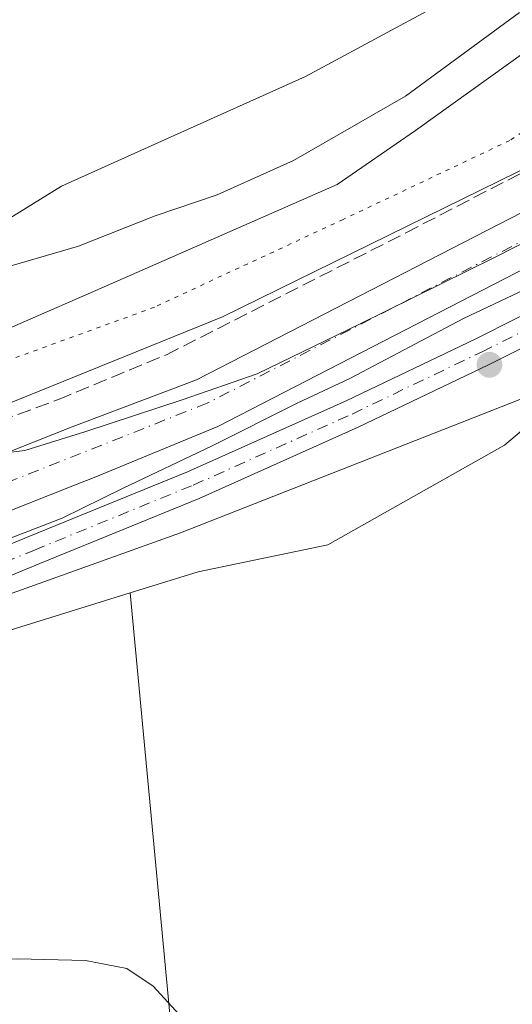
# Model space of a CAD drawing. Units: metres. Extents: x 611267 to 614728, y 4703875 to 4706244.
# Drawn here: x 612871 to 612930, y 4705611 to 4705730 of the extents above; entities that cross this region are included whole.
import ezdxf

# ---------------------------------------------------------------- set-up
doc = ezdxf.new("R2010")
doc.units = ezdxf.units.M
doc.header["$MEASUREMENT"] = 0
for name, pattern in [('DGN Style 3', [2.307223458686699, 1.648016756204785, -0.6592067024819142]), ('DGN Style 4', [2.6384748266838614, 1.318413404963828, -0.6592067024819142, 0.001648016756204785, -0.6592067024819142]), ('DGN Style 5', [1.1536117293433497, 0.4944050268614355, -0.6592067024819142])]:
    doc.linetypes.add(name, pattern=pattern)
for name, color, linetype, lineweight in [('Camino Cxs', 7, 'Continuous', 0), ('Camino eje', 30, 'DGN Style 4', 13), ('Corriente natural Cxs', 4, 'Continuous', 13), ('Corriente natural eje', 4, 'DGN Style 4', 0), ('Cultivos herbáceos CxS', 92, 'Continuous', 0), ('Curva de nivel normal', 30, 'Continuous', 0), ('Huerta CxS', 92, 'Continuous', 0), ('Pastizal CxS', 92, 'Continuous', 0), ('Punto de cota en terreno', 7, 'Continuous', 0), ('Senda', 7, 'DGN Style 3', 0), ('Suelo desnudo CxS', 253, 'Continuous', 0), ('Vía pecuaria CxS', 92, 'Continuous', 13), ('Vía pecuaria eje', 92, 'DGN Style 5', 0)]:
    doc.layers.add(name, color=color, linetype=linetype, lineweight=lineweight)

# ---------------------------------------------------------------- blocks, each defined once
blk = doc.blocks.new('*U10')
at = {"layer": 'Pastizal CxS', "color": 92, "linetype": 'Continuous', "lineweight": 0}
for points in [[(612986.0100999996, 4705739.220100001, 385.3635000000068), (612961.7200999996, 4705724.140100001, 385.0026000000071), (612938.5800999999, 4705710.290100001, 384.7933000000049), (612892.3300999999, 4705686.4801, 384.2054999999964), (612877.3201000001, 4705680.840100001, 384.1687999999995), (612845.7801000001, 4705668.3301, 383.8196000000025), (612820.2301000003, 4705657.280099999, 382.648199999996), (612810.2401000002, 4705654.2601, 382.7290000000066), (612804.9495000001, 4705652.659700001, 382.7639000000054), (612807.4855000004, 4705655.444900001, 382.9081000000006), (612828.3746999997, 4705676.466700001, 385.4906999999948), (612844.1659000004, 4705683.687700001, 385.3870000000024), (612861.2569000004, 4705689.023499999, 385.4005000000034), (612880.8438999997, 4705697.570499999, 385.2642999999953), (612909.2748999996, 4705710.0603, 385.1775999999954), (612918.7171, 4705716.5503, 385.0586999999941), (612953.9502999998, 4705741.8389, 385.2641000000003)], [(612787.5393000003, 4705361.773700001, 382.9106999999931), (612771.1557, 4705390.7049, 383.1132000000071), (612751.4873000003, 4705414.3321, 383.2580000000016), (612729.4008999999, 4705445.861300001, 383.0359000000026), (612723.8293000003, 4705481.9033, 382.9802000000054), (612726.0003000004, 4705548.6643, 382.7700999999943), (612742.1416999997, 4705574.865300001, 383.0059999999939), (612752.5358999996, 4705588.1511, 383.2927000000054), (612759.3400999998, 4705605.1713, 383.9127000000008), (612781.4073000001, 4705626.8051, 384.9465999999957), (612794.6034000004, 4705641.2974, 382.6923999999999), (612809.0900999998, 4705646.340100001, 382.5010000000038), (612822.5301000001, 4705651.020099999, 382.5565999999963), (612848.3300999999, 4705662.1801, 382.9355999999971), (612877.4301000005, 4705673.7301, 383.6592999999993), (612880.0000999998, 4705674.7401, 383.7188000000024), (612894.9200999998, 4705680.860099999, 383.7563999999985), (612941.5800999999, 4705704.9001, 384.1411999999983), (612964.9302000003, 4705718.870100001, 384.3442000000068), (612989.4501, 4705734.090100001, 384.8613999999943)], [(612995.3948999997, 4705734.843699999, 385.4446999999927), (612965.5784999998, 4705709.0529, 386.3303000000014), (612929.4643000001, 4705678.621099999, 385.6972999999998), (612908.1688999999, 4705666.6021, 385.3839000000008), (612892.5403000005, 4705663.362500001, 384.8166000000056), (612884.3108999999, 4705660.807700001, 384.7988000000041), (612829.1113, 4705643.670700001, 384.9026000000013), (612804.3051000005, 4705620.7599, 385.1171000000031), (612775.6697000006, 4705586.107899999, 385.5754000000015), (612768.6858999999, 4705585.119100001, 384.8641000000061), (612759.1453, 4705548.8431, 385.6082000000025), (612761.3794999998, 4705505.0921, 386.1548999999941), (612776.3476999998, 4705464.923900001, 386.9026000000013), (612791.3163000002, 4705428.159700001, 386.7124999999942), (612815.8092999998, 4705374.375499999, 385.1347999999998), (612829.5679000001, 4705348.011299999, 385.091499999995)]]:
    blk.add_polyline3d(points, dxfattribs=at)
blk = doc.blocks.new('*U21')
at = {"layer": 'Suelo desnudo CxS', "color": 253, "linetype": 'Continuous', "lineweight": 0}
for points in [[(612989.4501, 4705734.090100001, 384.8613999999943), (612964.9302000003, 4705718.870100001, 384.3442000000068), (612941.5800999999, 4705704.9001, 384.1411999999983), (612894.9200999998, 4705680.860099999, 383.7563999999985), (612880.0000999998, 4705674.7401, 383.7188000000024), (612877.4301000005, 4705673.7301, 383.6592999999993), (612848.3300999999, 4705662.1801, 382.9355999999971), (612822.5301000001, 4705651.020099999, 382.5565999999963), (612809.0900999998, 4705646.340100001, 382.5010000000038), (612794.6034000004, 4705641.2974, 382.6923999999999), (612792.8300999999, 4705640.6801, 382.937699999995), (612788.3601000002, 4705639.120100001, 383.3176999999997), (612761.2203000003, 4705628.197000001, 382.6242999999959), (612755.2401000002, 4705625.790100001, 382.6848999999929), (612746.7701000003, 4705621.4001, 382.7082999999984), (612741.9501, 4705617.2301, 382.5798999999971), (612679.7500999998, 4705531.770099999, 382.3245000000024), (612639.4501, 4705478.2601, 382.1402999999991), (612597.2200999996, 4705420.610099999, 381.8301000000066), (612558.5900999998, 4705369.110099999, 381.7688000000053)], [(612543.8101000005, 4705365.420100001, 382.4609000000055), (612551.1801000005, 4705374.460100001, 382.6656999999978), (612590.4001000002, 4705424.940099999, 382.8231999999989), (612632.9200999998, 4705483.110099999, 383.1567000000068), (612672.9600999998, 4705536.280099999, 383.2936000000045), (612736.0601000005, 4705622.590100001, 383.4939000000013), (612739.3501000004, 4705625.110099999, 383.3882000000012), (612743.0900999998, 4705628.0001, 382.9850000000006), (612746.1341000004, 4705629.516899999, 382.8021000000008), (612751.9802000001, 4705632.4301, 383.1477000000014), (612785.4801000003, 4705646.770099999, 383.9355000000069), (612790.1401000004, 4705648.1801, 383.5975000000035), (612804.9495000001, 4705652.659700001, 382.7639000000054), (612810.2401000002, 4705654.2601, 382.7290000000066), (612820.2301000003, 4705657.280099999, 382.648199999996), (612845.7801000001, 4705668.3301, 383.8196000000025), (612877.3201000001, 4705680.840100001, 384.1687999999995), (612892.3300999999, 4705686.4801, 384.2054999999964), (612938.5800999999, 4705710.290100001, 384.7933000000049), (612961.7200999996, 4705724.140100001, 385.0026000000071), (612986.0100999996, 4705739.220100001, 385.3635000000068)]]:
    blk.add_polyline3d(points, dxfattribs=at)
blk = doc.blocks.new('5PATER')
at = {"layer": 'Huerta CxS', "linetype": 'Continuous', "lineweight": 0}
h = blk.add_hatch(color=51, dxfattribs=at)
edge = h.paths.add_edge_path()
edge.add_ellipse((0, 0), major_axis=(-0.1095731443231308, -0.1110710700762829), ratio=0.9994222409660322, start_angle=0, end_angle=360)

msp = doc.modelspace()

# ---------------------------------------------------------------- linework, layer by layer
at = {"layer": 'Camino Cxs', "color": 7, "linetype": 'Continuous', "lineweight": 0}
for points in [[(612793.7871000003, 4705622.4011, 384.6646000000038), (612794.2764999997, 4705621.969699999, 384.6919000000053), (612795.0110999999, 4705621.589500001, 384.7258000000002), (612796.0881000003, 4705621.371099999, 384.7636999999959), (612797.1771, 4705621.516899999, 384.7810999999929), (612798.1583000004, 4705622.0111, 384.8101000000024), (612798.7669000002, 4705622.5715, 384.820200000002), (612802.9715, 4705627.091499999, 384.7602999999945), (612807.7522999998, 4705633.431299999, 384.7976999999955), (612811.3287000004, 4705638.8497, 384.6851000000024), (612814.8699000003, 4705642.162500001, 384.8132999999943), (612818.7785, 4705644.731100001, 384.5734999999986), (612823.4647000004, 4705647.128699999, 384.652700000006), (612840.6741000004, 4705654.564900001, 384.6374999999971), (612872.1227000002, 4705667.5891, 385.0856000000058), (612891.2559000002, 4705675.411499999, 385.0941000000021), (612910.3642999995, 4705683.9627, 385.4167000000016), (612925.9939000001, 4705691.460700001, 385.647100000002), (612935.8967000004, 4705696.4121, 385.8260000000009)], [(612840.6741000004, 4705654.564900001, 384.6374999999971), (612872.1227000002, 4705667.5891, 385.0856000000058), (612891.2559000002, 4705675.411499999, 385.0941000000021), (612910.3642999995, 4705683.9627, 385.4167000000016), (612925.9939000001, 4705691.460700001, 385.647100000002), (612935.8967000004, 4705696.4121, 385.8260000000009)], [(612937.5274999999, 4705693.3145, 386.2593999999954), (612927.5336999996, 4705688.317500001, 386.0010000000038), (612911.8365000002, 4705680.7871, 385.758799999996), (612892.6333, 4705672.193299999, 385.5369999999967), (612873.4545, 4705664.352299999, 385.2409000000043), (612842.0380999995, 4705651.341499999, 385.1003999999957), (612824.9574999996, 4705643.960899999, 385.0383000000002), (612820.5418999996, 4705641.701900001, 385.1321000000025), (612817.0422999999, 4705639.402100001, 385.1027999999933), (612814.0219000002, 4705636.576500001, 385.1055000000051), (612810.6130999997, 4705631.411699999, 385.0813000000053), (612805.6573000001, 4705624.8399, 385.1227000000072), (612801.3898999998, 4705620.2523, 385.1909000000014), (612800.6047, 4705619.470699999, 385.1765000000014), (612799.7034999998, 4705618.826500001, 385.1472000000067), (612798.7100999998, 4705618.3365, 385.1034000000073), (612797.6503, 4705618.013900001, 385.045299999998), (612796.5522999996, 4705617.866900001, 384.9940000000061), (612795.4451000001, 4705617.899300001, 384.9334999999992), (612794.3574999999, 4705618.1107, 384.866599999994), (612793.3186999997, 4705618.495100001, 384.7994999999937), (612792.3557000002, 4705619.0427, 384.7446000000054), (612791.4939000001, 4705619.7389, 384.7332000000025)], [(612937.5274999999, 4705693.3145, 386.2593999999954), (612927.5336999996, 4705688.317500001, 386.0010000000038), (612911.8365000002, 4705680.7871, 385.758799999996), (612892.6333, 4705672.193299999, 385.5369999999967), (612873.4545, 4705664.352299999, 385.2409000000043), (612842.0380999995, 4705651.341499999, 385.1003999999957)]]:
    msp.add_polyline3d(points, dxfattribs=at)
at = {"layer": 'Camino eje', "color": 30, "linetype": 'DGN Style 4', "lineweight": 13}
msp.add_polyline3d([(612841.3561000006, 4705652.9531, 385.0121000000072), (612872.7887000004, 4705665.970699999, 385.1971000000049), (612891.9445000002, 4705673.802300001, 385.3487000000023), (612911.1004999997, 4705682.3749, 385.7305999999954), (612926.7637, 4705689.8891, 385.8466999999946), (612936.7121000001, 4705694.863299999, 386.0676999999997)], dxfattribs=at)
at = {"layer": 'Corriente natural Cxs', "color": 4, "linetype": 'Continuous', "lineweight": 13}
for points in [[(612989.4501, 4705734.090100001, 384.8613999999943), (612964.9301000005, 4705718.870100001, 384.3442000000068), (612941.5800999999, 4705704.9001, 384.1411999999983), (612894.9200999998, 4705680.860099999, 383.7563999999985), (612880.0000999998, 4705674.7401, 383.7188000000024), (612877.4301000005, 4705673.7301, 383.6592999999993), (612848.3300999999, 4705662.1801, 382.9355999999971), (612822.5301000001, 4705651.020099999, 382.5565999999963), (612809.0900999998, 4705646.340100001, 382.5010000000038), (612810.2401000002, 4705654.2601, 382.7290000000066), (612820.2301000003, 4705657.280099999, 382.648199999996), (612845.7801000001, 4705668.3301, 383.8196000000025), (612877.3201000001, 4705680.840100001, 384.1687999999995), (612892.3300999999, 4705686.4801, 384.2054999999964), (612938.5800999999, 4705710.290100001, 384.7933000000049), (612961.7200999996, 4705724.140100001, 385.0026000000071), (612986.0100999996, 4705739.220100001, 385.3635000000068)], [(612810.2401000002, 4705654.2601, 382.7290000000066), (612820.2301000003, 4705657.280099999, 382.648199999996), (612845.7801000001, 4705668.3301, 383.8196000000025), (612877.3201000001, 4705680.840100001, 384.1687999999995), (612892.3300999999, 4705686.4801, 384.2054999999964), (612938.5800999999, 4705710.290100001, 384.7933000000049), (612961.7200999996, 4705724.140100001, 385.0026000000071), (612986.0100999996, 4705739.220100001, 385.3635000000068)], [(612989.4501, 4705734.090100001, 384.8613999999943), (612964.9301000005, 4705718.870100001, 384.3442000000068), (612941.5800999999, 4705704.9001, 384.1411999999983), (612894.9200999998, 4705680.860099999, 383.7563999999985), (612880.0000999998, 4705674.7401, 383.7188000000024), (612877.4301000005, 4705673.7301, 383.6592999999993), (612848.3300999999, 4705662.1801, 382.9355999999971), (612822.5301000001, 4705651.020099999, 382.5565999999963), (612809.0900999998, 4705646.340100001, 382.5010000000038)]]:
    msp.add_polyline3d(points, dxfattribs=at)
at = {"layer": 'Corriente natural eje', "color": 4, "linetype": 'DGN Style 4', "lineweight": 0}
msp.add_polyline3d([(613098.2801000001, 4705792.4301, 385.7679000000062), (613060.8501000004, 4705789.2301, 385.6186000000016), (613053.5201000003, 4705787.8201, 385.5102000000043), (613047.7200999996, 4705785.970100001, 385.5936999999976), (613042.8101000005, 4705782.860099999, 385.4925999999978), (613017.9600999998, 4705760.5801, 385.098800000007), (612998.5100999996, 4705744.4301, 384.9054000000033), (612987.7301000003, 4705736.6501, 384.6202999999951), (612963.3201000001, 4705721.5101, 384.2333999999973), (612940.0800999999, 4705707.600099999, 384.0068000000028), (612893.6201, 4705683.670100001, 383.5577000000048), (612847.0601000005, 4705665.2501, 383.1103000000003), (612821.3800999997, 4705654.1501, 382.2378000000026), (612809.6710000001, 4705650.340399999, 382.4201999999932)], dxfattribs=at)
at = {"layer": 'Cultivos herbáceos CxS', "color": 92, "linetype": 'Continuous', "lineweight": 0, "extrusion": (-0.003433860219412993, 0.03641027133372851, 0.9993310266100006), "elevation": 169614.3691383895, "flags": 128}
msp.add_lwpolyline([(-1052008.013971526, -4624216.805910249), (-1052008.013971526, -4624001.347769045)], dxfattribs=at)
msp.add_lwpolyline([(-1052008.013971526, -4624216.805910249), (-1052008.013971526, -4624001.347769045)], dxfattribs=at)
at = {"layer": 'Cultivos herbáceos CxS', "color": 92, "linetype": 'Continuous', "lineweight": 0}
for points in [[(612996.7933, 4705310.3773, 385.5758999999962), (612994.7534999996, 4705385.267300001, 386.9441999999981), (612990.6725000005, 4705449.263300001, 386.9706000000006), (612981.8280999997, 4705473.772299999, 387.3147999999928), (612965.4978999998, 4705479.900699999, 388.0054999999993), (612936.6558999997, 4705467.8599, 390.2220999999991), (612919.7421000004, 4705460.299699999, 391.5524000000005), (612904.5274999999, 4705446.444900001, 392.6784999999945), (612884.3108999999, 4705660.807700001, 384.7988000000041), (612892.5403000005, 4705663.362500001, 384.8166000000056), (612908.1688999999, 4705666.6021, 385.3839000000008), (612929.4643000001, 4705678.621099999, 385.6972999999998), (612965.5784999998, 4705709.0529, 386.3303000000014), (613052.4820999998, 4705708.757300001, 385.649900000004)], [(612965.5784999998, 4705709.0529, 386.3303000000014), (612929.4643000001, 4705678.621099999, 385.6972999999998), (612908.1688999999, 4705666.6021, 385.3839000000008), (612892.5403000005, 4705663.362500001, 384.8166000000056), (612884.3108999999, 4705660.807700001, 384.7988000000041)], [(612884.3108999999, 4705660.807700001, 384.7988000000041), (612829.1113, 4705643.670700001, 384.9026000000013), (612804.3051000005, 4705620.7599, 385.1171000000031), (612775.6697000006, 4705586.107899999, 385.5754000000015)]]:
    msp.add_polyline3d(points, dxfattribs=at)
msp.add_polyline3d([(612904.5274999999, 4705446.444900001, 392.6784999999945), (612903.0888999999, 4705445.1349, 392.7112000000052), (612883.4315, 4705424.792300001, 393.988400000002), (612865.8227000004, 4705423.746099999, 394.9980999999971), (612853.7379000002, 4705430.747500001, 394.7391999999964), (612839.0351, 4705439.762499999, 395.5372000000062), (612833.5192999998, 4705452.262499999, 395.4933000000019), (612823.9760999996, 4705495.559699999, 394.8606), (612821.9358999999, 4705539.812700001, 394.1778999999952), (612813.0913000006, 4705570.4497, 390.9225000000006), (612797.4424999999, 4705581.342900001, 389.6756000000024), (612775.6697000006, 4705586.107899999, 385.5754000000015), (612804.3051000005, 4705620.7599, 385.1171000000031), (612829.1113, 4705643.670700001, 384.9026000000013), (612884.3108999999, 4705660.807700001, 384.7988000000041)], close=True, dxfattribs=at)
at = {"layer": 'Curva de nivel normal', "color": 30, "linetype": 'Continuous', "lineweight": 0, "elevation": 385, "flags": 128}
for points in [[(612785.3399999999, 4705608.860099999), (612797.5700000003, 4705619.590100001), (612802.6600000003, 4705626.2601), (612807.4699999997, 4705632.880100001), (612810.4199999999, 4705637.170100001), (612814.1399999997, 4705641.4001), (612819.4800000006, 4705645.220100001), (612829.1500000004, 4705649.5001), (612836.4800000006, 4705652.920100001), (612845.8200000003, 4705656.880100001), (612861.8200000003, 4705664.3301), (612876.1500000004, 4705669.8201), (612883.4800000006, 4705673.440099999), (612894.1500000004, 4705678.5101), (612904.4800000006, 4705683.700099999), (612910.8300000001, 4705686.6601), (612924.5199999996, 4705693.9001), (612934.1500000004, 4705698.4301), (612941.8099999996, 4705702.610099999), (612953.54, 4705710.2301), (612982.4000000004, 4705728.5601), (613002.5700000003, 4705743.0601)], [(612869.1500000004, 4705700.0101), (612878.1200000001, 4705702.620100001), (612887.3499999996, 4705706.2601), (612894.8399999999, 4705708.800100001), (612904.0199999996, 4705712.960100001), (612917.5300000003, 4705720.720100001), (612931.29, 4705730.8101)], [(612935.5, 4705713.7401), (612895.4800000006, 4705694.100099999), (612858.4299999997, 4705679.100099999)], [(612936.9600000001, 4705686.3301), (612890.4100000003, 4705668.040100001), (612822.75, 4705643.8201), (612817.8099999996, 4705640.7601), (612813.4699999997, 4705635.950099999), (612809.4100000003, 4705629.4901), (612812.1100000005, 4705628.2501), (612817.79, 4705627.5001), (612821.2699999996, 4705624.530099999), (612824.5800000001, 4705621.0601), (612836.0599999996, 4705615.360099999), (612847.1500000004, 4705616.050100001), (612854.1500000004, 4705616.9001), (612864.8200000003, 4705616.440099999), (612870.7599999999, 4705616.6801), (612878.9299999997, 4705616.4901), (612883.9100000003, 4705615.520099999), (612887.1200000001, 4705613.380100001), (612891.1500000004, 4705608.950099999)]]:
    msp.add_lwpolyline(points, dxfattribs=at)
at = {"layer": 'Pastizal CxS', "color": 92, "linetype": 'Continuous', "lineweight": 0}
for points in [[(613139.0219000002, 4705848.559699999, 386.6649000000034), (613136.7339000005, 4705845.659700001, 386.6631000000052), (613130.6096999999, 4705833.4047, 386.7773000000016), (613102.0327000003, 4705821.150900001, 386.6552999999985), (613042.8236999996, 4705812.9595, 386.3656999999948), (613019.7056999998, 4705800.726500001, 386.0617999999959), (612982.2093000002, 4705765.752699999, 385.4551999999967), (612953.9502999998, 4705741.8389, 385.2641000000003), (612918.7171, 4705716.5503, 385.0586999999941), (612909.2748999996, 4705710.0603, 385.1775999999954), (612880.8438999997, 4705697.570499999, 385.2642999999953), (612861.2569000004, 4705689.023499999, 385.4005000000034), (612844.1659000004, 4705683.687700001, 385.3870000000024), (612828.3746999997, 4705676.466700001, 385.4906999999948), (612807.4855000004, 4705655.444900001, 382.9081000000006), (612804.9495000001, 4705652.659700001, 382.7639000000054)], [(613145.7852999996, 4705804.815300001, 386.2214999999997), (613120.6401000004, 4705798.940099999, 386.4351000000024), (613097.9101, 4705795.5001, 386.6883999999991), (613060.4201999997, 4705792.290100001, 386.3583000000072), (613052.7500999998, 4705790.8201, 386.368100000007), (613046.4001000002, 4705788.790100001, 386.2632000000012), (613040.9401000004, 4705785.3301, 386.3414000000048), (613015.9501, 4705762.920100001, 385.7739000000001), (612996.6201, 4705746.870100001, 385.5776999999944), (612986.0100999996, 4705739.220100001, 385.3635000000068), (612961.7200999996, 4705724.140100001, 385.0026000000071), (612938.5800999999, 4705710.290100001, 384.7933000000049), (612892.3300999999, 4705686.4801, 384.2054999999964), (612877.3201000001, 4705680.840100001, 384.1687999999995), (612845.7801000001, 4705668.3301, 383.8196000000025), (612820.2301000003, 4705657.280099999, 382.648199999996), (612810.2401000002, 4705654.2601, 382.7290000000066), (612804.9495000001, 4705652.659700001, 382.7639000000054)], [(613047.1513, 4705781.958100001, 385.2810999999929), (613044.6801000005, 4705780.390100001, 385.5219999999972), (613019.9801000003, 4705758.2401, 385.0056000000041), (613000.4101, 4705741.9901, 384.7302000000054), (612989.4501, 4705734.090100001, 384.8613999999943), (612964.9302000003, 4705718.870100001, 384.3442000000068), (612941.5800999999, 4705704.9001, 384.1411999999983), (612894.9200999998, 4705680.860099999, 383.7563999999985), (612880.0000999998, 4705674.7401, 383.7188000000024), (612877.4301000005, 4705673.7301, 383.6592999999993), (612848.3300999999, 4705662.1801, 382.9355999999971), (612822.5301000001, 4705651.020099999, 382.5565999999963), (612809.0900999998, 4705646.340100001, 382.5010000000038), (612794.6034000004, 4705641.2974, 382.6923999999999)], [(612953.9502999998, 4705741.8389, 385.2641000000003), (612918.7171, 4705716.5503, 385.0586999999941), (612909.2748999996, 4705710.0603, 385.1775999999954), (612880.8438999997, 4705697.570499999, 385.2642999999953), (612861.2569000004, 4705689.023499999, 385.4005000000034), (612844.1659000004, 4705683.687700001, 385.3870000000024), (612828.3746999997, 4705676.466700001, 385.4906999999948), (612807.4855000004, 4705655.444900001, 382.9081000000006), (612804.9495000001, 4705652.659700001, 382.7639000000054), (612790.1401000004, 4705648.1801, 383.5975000000035), (612785.4801000003, 4705646.770099999, 383.9355000000069), (612751.9802000001, 4705632.4301, 383.1477000000014), (612746.1341000004, 4705629.516899999, 382.8021000000008), (612727.3437000001, 4705631.260500001, 383.1466999999975), (612729.2531000003, 4705661.8095, 383.1294999999955), (612739.4291000003, 4705673.901500001, 383.2363000000041), (612756.6035000002, 4705696.813100001, 384.1484999999957), (612701.2682999996, 4705730.5437, 383.9777999999933)], [(612965.5784999998, 4705709.0529, 386.3303000000014), (612929.4643000001, 4705678.621099999, 385.6972999999998), (612908.1688999999, 4705666.6021, 385.3839000000008), (612892.5403000005, 4705663.362500001, 384.8166000000056), (612884.3108999999, 4705660.807700001, 384.7988000000041)], [(612884.3108999999, 4705660.807700001, 384.7988000000041), (612829.1113, 4705643.670700001, 384.9026000000013), (612804.3051000005, 4705620.7599, 385.1171000000031), (612775.6697000006, 4705586.107899999, 385.5754000000015)]]:
    msp.add_polyline3d(points, dxfattribs=at)
at = {"layer": 'Senda', "color": 7, "linetype": 'DGN Style 3', "lineweight": 0}
msp.add_polyline3d([(612809.9877000004, 4705659.242500001, 383.2724000000017), (612811.8627000004, 4705658.408100001, 383.1358000000037), (612814.6142999995, 4705657.032299999, 382.7651000000042), (612816.8369000005, 4705657.032299999, 382.6183000000019), (612821.4935, 4705660.524700001, 383.4391000000033), (612826.5734999999, 4705663.805500001, 384.0513000000064), (612834.9345000006, 4705667.192299999, 384.3139999999985), (612846.2587000001, 4705672.1665, 384.4885999999969), (612857.5828999998, 4705677.2465, 384.8399000000064), (612866.1350999996, 4705680.6062, 384.9082000000053), (612866.4729000004, 4705680.7389, 384.9244999999937), (612875.6803000001, 4705684.125700001, 384.7973999999958), (612888.6979, 4705689.5231, 384.9182000000001), (612917.5904999999, 4705704.233899999, 385.2632000000012), (612932.9363000002, 4705712.171499999, 385.5780999999988), (612951.4571000002, 4705723.178099999, 385.8071000000054), (612969.0255000005, 4705733.6557, 386.0020999999979)], dxfattribs=at)
at = {"layer": 'Suelo desnudo CxS', "color": 253, "linetype": 'Continuous', "lineweight": 0}
for points in [[(613145.7852999996, 4705804.815300001, 386.2214999999997), (613120.6401000004, 4705798.940099999, 386.4351000000024), (613097.9101, 4705795.5001, 386.6883999999991), (613060.4201999997, 4705792.290100001, 386.3583000000072), (613052.7500999998, 4705790.8201, 386.368100000007), (613046.4001000002, 4705788.790100001, 386.2632000000012), (613040.9401000004, 4705785.3301, 386.3414000000048), (613015.9501, 4705762.920100001, 385.7739000000001), (612996.6201, 4705746.870100001, 385.5776999999944), (612986.0100999996, 4705739.220100001, 385.3635000000068), (612961.7200999996, 4705724.140100001, 385.0026000000071), (612938.5800999999, 4705710.290100001, 384.7933000000049), (612892.3300999999, 4705686.4801, 384.2054999999964), (612877.3201000001, 4705680.840100001, 384.1687999999995), (612845.7801000001, 4705668.3301, 383.8196000000025), (612820.2301000003, 4705657.280099999, 382.648199999996), (612810.2401000002, 4705654.2601, 382.7290000000066), (612804.9495000001, 4705652.659700001, 382.7639000000054)], [(613047.1513, 4705781.958100001, 385.2810999999929), (613044.6801000005, 4705780.390100001, 385.5219999999972), (613019.9801000003, 4705758.2401, 385.0056000000041), (613000.4101, 4705741.9901, 384.7302000000054), (612989.4501, 4705734.090100001, 384.8613999999943), (612964.9302000003, 4705718.870100001, 384.3442000000068), (612941.5800999999, 4705704.9001, 384.1411999999983), (612894.9200999998, 4705680.860099999, 383.7563999999985), (612880.0000999998, 4705674.7401, 383.7188000000024), (612877.4301000005, 4705673.7301, 383.6592999999993), (612848.3300999999, 4705662.1801, 382.9355999999971), (612822.5301000001, 4705651.020099999, 382.5565999999963), (612809.0900999998, 4705646.340100001, 382.5010000000038), (612794.6034000004, 4705641.2974, 382.6923999999999)]]:
    msp.add_polyline3d(points, dxfattribs=at)
at = {"layer": 'Vía pecuaria CxS', "color": 92, "linetype": 'Continuous', "lineweight": 13}
for points in [[(612867.5799000004, 4705704.633300001, 384.7997000000032), (612876.0539999995, 4705709.8652, 384.6404000000039), (612888.4850000005, 4705715.448200001, 384.6824000000051), (612905.4639999997, 4705723.068, 384.7186999999976), (612916.369, 4705728.937999999, 384.6787999999942), (612927.1211000001, 4705734.755899999, 384.8086999999941)], [(612867.5799000004, 4705704.633300001, 384.7997000000032), (612876.0539999995, 4705709.8652, 384.6404000000039), (612888.4850000005, 4705715.448200001, 384.6824000000051), (612905.4639999997, 4705723.068, 384.7186999999976), (612916.369, 4705728.937999999, 384.6787999999942), (612927.1211000001, 4705734.755899999, 384.8086999999941)], [(612938.9676000001, 4705706.670800001, 384.1640999999945), (612928.2626, 4705701.2599, 384.036300000007), (612912.0005000001, 4705693.192, 383.9446000000025), (612899.6255000001, 4705687.203000001, 383.6793000000035), (612890.6205000002, 4705684.099099999, 383.8056999999972), (612878.9835000001, 4705680.2532, 384.0789999999979), (612871.6454999996, 4705677.9812, 384.0276000000013), (612867.0105, 4705677.4243, 383.9354000000022)], [(612938.9676000001, 4705706.670800001, 384.1640999999945), (612928.2626, 4705701.2599, 384.036300000007), (612912.0005000001, 4705693.192, 383.9446000000025), (612899.6255000001, 4705687.203000001, 383.6793000000035), (612890.6205000002, 4705684.099099999, 383.8056999999972), (612878.9835000001, 4705680.2532, 384.0789999999979), (612871.6454999996, 4705677.9812, 384.0276000000013), (612867.0105, 4705677.4243, 383.9354000000022)]]:
    msp.add_polyline3d(points, dxfattribs=at)
at = {"layer": 'Vía pecuaria eje', "color": 92, "linetype": 'DGN Style 5', "lineweight": 0}
msp.add_polyline3d([(613138.6080999998, 4705846.595799999, 386.7090999999928), (613134.9038000006, 4705834.424900001, 386.7887000000046), (613127.483, 4705826.2305, 386.8876000000019), (613115.8536, 4705820.6667, 386.8395000000019), (613099.9786, 4705815.3751, 386.827099999995), (613085.1618999997, 4705812.200200001, 386.7945000000037), (613069.8161000004, 4705806.3795, 387.1316999999981), (613054.4702000003, 4705801.087900001, 387.334799999997), (613037.0076000001, 4705794.738, 387.075800000006), (613025.3657999998, 4705784.1547, 387.047900000005), (613006.8448000001, 4705767.750600001, 386.741599999994), (612995.7322000006, 4705758.2257, 386.6701999999932), (612982.5028999997, 4705747.6424, 386.670299999998), (612967.6860999997, 4705738.117500001, 386.499100000001), (612947.0484999996, 4705726.4759, 386.1076999999932), (612930.1151000002, 4705715.363500001, 385.8309000000008), (612910.0066999998, 4705705.8387, 385.6517000000022), (612887.2523999996, 4705695.2555, 385.7639000000054), (612869.7899000002, 4705688.9056, 385.8055000000023), (612854.4440000001, 4705683.614, 385.792300000001), (612840.7823000001, 4705680.142000001, 385.617499999993), (612831.8825000003, 4705679.792099999, 385.3876000000019), (612821.2833000004, 4705680.3575, 385.2176000000036), (612814.3585000001, 4705679.650900001, 384.8307000000059)], dxfattribs=at)

# ---------------------------------------------------------------- block references
at = {"layer": 'Pastizal CxS', "color": 92, "linetype": 'Continuous', "lineweight": 0}
msp.add_blockref('*U10', (0, 0), dxfattribs=at)
at = {"layer": 'Punto de cota en terreno', "color": 7, "linetype": 'Continuous', "lineweight": 0, "xscale": 10, "yscale": 10, "zscale": 10}
msp.add_blockref('5PATER', (612927.6500000004, 4705688.310000001, 385.8699999999953), dxfattribs=at)
at = {"layer": 'Suelo desnudo CxS', "color": 253, "linetype": 'Continuous', "lineweight": 0}
msp.add_blockref('*U21', (0, 0), dxfattribs=at)

doc.saveas('drawing.dxf')
